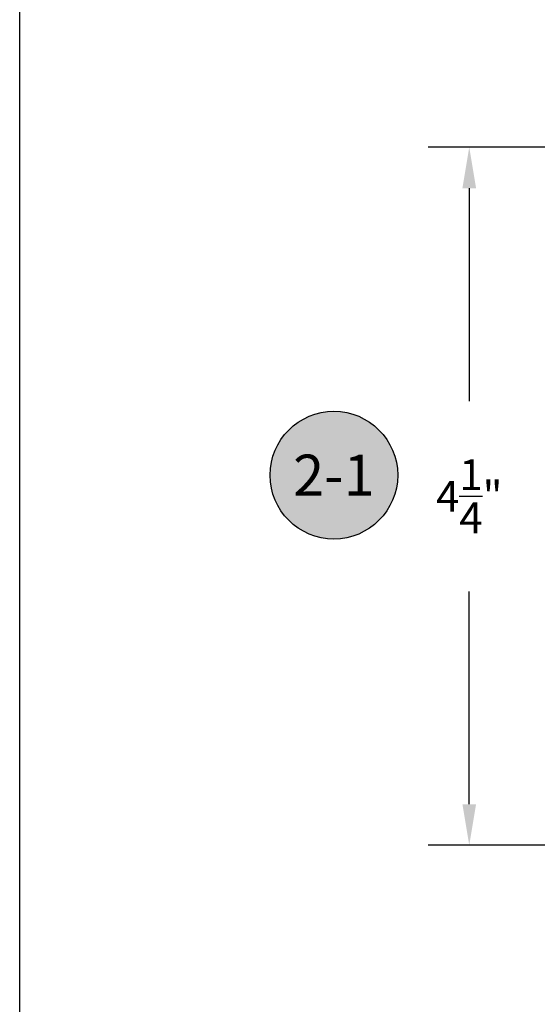
# Model space of a CAD drawing. Units: inches. Extents: x 0 to 70, y 0 to 43.6.
# Drawn here: x 0 to 3.2, y 10.2 to 16.2 of the extents above; entities that cross this region are included whole.
import ezdxf
from ezdxf.enums import TextEntityAlignment as Align

# ---------------------------------------------------------------- set-up
doc = ezdxf.new("R2010")
doc.units = ezdxf.units.IN
doc.header["$MEASUREMENT"] = 0
for name, color, linetype in [('Arcadia-Dim', 4, 'Continuous'), ('Arcadia-Shade', 8, 'Continuous'), ('Arcadia-Text', 3, 'Continuous')]:
    doc.layers.add(name, color=color, linetype=linetype)
doc.layers.add('Arcadia-Mview', color=6, linetype='Continuous', plot=False)
doc.styles.get("Standard").update_dxf_attribs({"font": 'ARIALN.TTF'})
doc.dimstyles.get("Standard").update_dxf_attribs({"dimscale": 0, "dimtxt": 0.046875, "dimasz": 0.0625, "dimexe": 0.0625, "dimexo": 0.0625, "dimgap": 0.09, "dimtad": 0, "dimtih": 1, "dimtoh": 1, "dimdec": 4, "dimzin": 0, "dimdsep": 46, "dimlunit": 4, "dimtxsty": 'Standard', "dimcen": 0.046875, "dimadec": 0, "dimazin": 0, "dimtfac": 1, "dimtdec": 4, "dimtofl": 0, "dimtmove": 0, "dimatfit": 3, "dimfxl": 1, "dimtolj": 1, "dimtzin": 0, "dimarcsym": 0})

# ---------------------------------------------------------------- blocks, each defined once
blk = doc.blocks.new('*D13')
at = {"layer": 'Arcadia-Dim', "color": 0, "lineweight": -2}
for p, q in [((4.345, 15.3883), (2.4899, 15.3883)), ((2.7399, 15.1383), (2.7399, 13.8424)), ((2.7399, 11.3883), (2.7399, 12.6842)), ((3.337, 11.1383), (2.4899, 11.1383))]:
    blk.add_line(p, q, dxfattribs=at)
at = {"layer": 'Arcadia-Dim', "color": 0, "lineweight": -3}
for points in [[(2.6982, 15.1383), (2.7816, 15.1383), (2.7399, 15.3883)], [(2.6982, 11.3883), (2.7816, 11.3883), (2.7399, 11.1383)]]:
    blk.add_solid(points, dxfattribs=at)
at = {"layer": 'Defpoints', "color": 0, "lineweight": -3}
for p in [(4.595, 15.3883), (2.7399, 11.1383), (3.587, 11.1383)]:
    blk.add_point(p, dxfattribs=at)
at = {"layer": 'Arcadia-Dim', "color": 0, "insert": (2.7399, 13.2633), "char_height": 0.1875, "attachment_point": 5}
blk.add_mtext('\\A1;4{\\H1.000000x;\\S1/4;}"', dxfattribs=at)
blk = doc.blocks.new('Keynote')
at = {"layer": 'Arcadia-Shade', "lineweight": -3}
h = blk.add_hatch(color=256, dxfattribs=at)
h.dxf.hatch_style = 1
edge = h.paths.add_edge_path()
edge.add_arc((0, 0), 0.0972, 0, 360)
at = {"layer": 'Defpoints', "lineweight": -3}
blk.add_circle((0, 0), 0.0972, dxfattribs=at)
at = {"layer": 'Arcadia-Text'}
blk.add_attdef('KEYNOTE_BUBBLE', text='', height=0.0625, dxfattribs=at).set_placement((0, 0), align=Align.MIDDLE_CENTER)

msp = doc.modelspace()

# ---------------------------------------------------------------- linework, layer by layer
at = {"layer": 'Arcadia-Mview', "lineweight": -3}
msp.add_lwpolyline([(0, 37.31833), (32, 37.31833), (32, 0), (0, 0)], close=True, dxfattribs=at)

# ---------------------------------------------------------------- block references
at = {"layer": 'Arcadia-Text', "lineweight": -3, "xscale": 4, "yscale": 4, "zscale": 4}
msp.add_blockref('Keynote', (1.9149, 13.39167), dxfattribs=at).add_auto_attribs({'KEYNOTE_BUBBLE': '2-1'})

# ---------------------------------------------------------------- dimensions: what is measured, and where the dimension line sits
at = {"layer": 'Arcadia-Dim'}
dim = msp.add_linear_dim(base=(2.7399, 11.13834), p1=(4.595, 15.38828), p2=(3.587, 11.13834), angle=270, dimstyle='Standard', override={"dimscale": 4}, dxfattribs=at)
dim.commit()
dim.dimension.update_dxf_attribs({"geometry": '*D13', "text_midpoint": (2.7399, 13.26331), "dimtype": 160})

doc.saveas('drawing.dxf')
